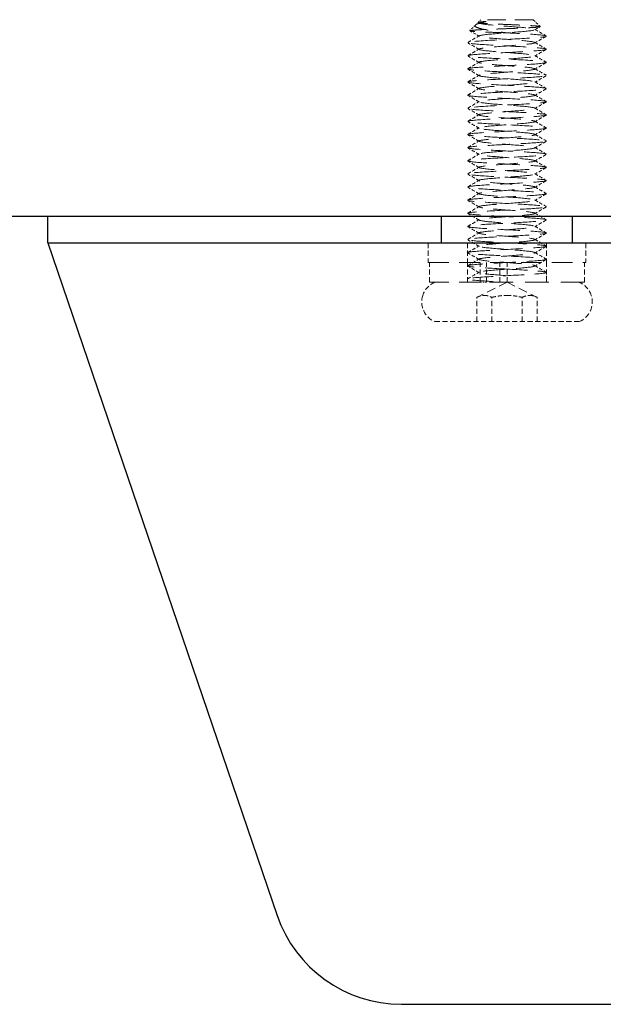
# Model space of a CAD drawing. Units: millimetres. Extents: x -3161 to 8571, y 1694 to 5813.
# Drawn here: x -2171 to -2126, y 2415 to 2490 of the extents above; entities that cross this region are included whole.
import ezdxf

# ---------------------------------------------------------------- set-up
doc = ezdxf.new("R2010")
doc.units = ezdxf.units.MM
doc.linetypes.add('HIDDEN2', pattern=[4.7625, 3.175, -1.5875])
doc.layers.add('MD_Visible', color=30, linetype='Continuous')
doc.layers.add('Net Dim', color=5, linetype='Continuous', lineweight=18, true_color=0x0000ff)
doc.layers.add('Net Hidden', color=7, linetype='HIDDEN2', lineweight=18, true_color=0x0080ff)

# ---------------------------------------------------------------- blocks, each defined once
blk = doc.blocks.new('A$Cd8758cd1')
at = {"layer": 'Net Hidden', "ltscale": 0.050523}
blk.add_line((-2.408, 22.592), (-2.842, 22.158), dxfattribs=at)
at = {"layer": 'Net Hidden', "ltscale": 0.024162}
blk.add_line((-2, 23), (-2.208, 22.792), dxfattribs=at)
at = {"layer": 'Net Hidden', "ltscale": 0.008191}
blk.add_line((-2.116, 22.73), (-2.203, 22.78), dxfattribs=at)
at = {"layer": 'Net Hidden', "ltscale": 0.439768}
blk.add_line((2, 23), (-2, 23), dxfattribs=at)
at = {"layer": 'Net Hidden', "ltscale": 0.061221}
blk.add_line((2, 23), (2.525, 22.475), dxfattribs=at)
at = {"layer": 'Net Hidden', "ltscale": 0.524934}
blk.add_line((6, 6), (-6, 6), dxfattribs=at)
at = {"layer": 'Net Hidden', "ltscale": 0.1239}
for p, q in [((-6, 6), (-6, 4.5)), ((-3, 6), (-3, 4.5)), ((3, 6), (3, 4.5)), ((6, 6), (6, 4.5)), ((-5.9, 3), (-5.9, 4.5)), ((-3, 3), (-3, 4.5)), ((-2.041, 3), (-2.041, 4.5)), ((-1.554, 3), (-1.554, 4.5)), ((-0.548, 3), (-0.548, 4.5)), ((0, 3), (0, 4.5)), ((3, 3), (3, 4.5)), ((5.9, 3), (5.9, 4.5)), ((-2.309, 0), (-2.309, 1.845)), ((-1.155, 0), (-1.155, 1.845)), ((1.155, 0), (1.155, 1.845)), ((2.309, 0), (2.309, 1.845)), ((5.5, 0), (-5.5, 0))]:
    blk.add_line(p, q, dxfattribs=at)
at = {"layer": 'Net Hidden', "ltscale": 0.494739}
blk.add_line((-6, 4.5), (6, 4.5), dxfattribs=at)
at = {"layer": 'Net Hidden', "ltscale": 0.0619}
blk.add_line((3, 3), (3, 3.75), dxfattribs=at)
at = {"layer": 'Net Hidden', "ltscale": 0.502769}
blk.add_line((-2.041, 3), (-5.9, 3), dxfattribs=at)
at = {"layer": 'Net Hidden', "ltscale": 0.020567}
blk.add_line((-3, 3), (-3, 3.25), dxfattribs=at)
at = {"layer": 'Net Hidden', "ltscale": 0.213345}
for q in [(-2.309, 1.845), (2.309, 1.845)]:
    blk.add_line((0, 3), q, dxfattribs=at)
at = {"layer": 'Net Hidden', "ltscale": 0.033488}
blk.add_line((-2.041, 3), (-1.838, 3), dxfattribs=at)
at = {"layer": 'Net Hidden', "ltscale": 0.024594}
blk.add_line((-1.554, 3), (-1.838, 3), dxfattribs=at)
at = {"layer": 'Net Hidden', "ltscale": 0.569044}
blk.add_line((5.9, 3), (-1.554, 3), dxfattribs=at)
at = {"layer": 'Net Hidden', "ltscale": 0.115862}
for centre, start, end in [((-4.875, 1.5), 112.61986, 162.07979), ((4.875, 1.5), 17.92021, 67.38014)]:
    blk.add_arc(centre, 1.625, start, end, dxfattribs=at)
at = {"layer": 'Net Hidden', "ltscale": 0.1239}
for centre, start, end in [((-4.875, 1.5), 162.07979, 247.38014), ((4.875, 1.5), 292.61986, 17.92021)]:
    blk.add_arc(centre, 1.625, start, end, dxfattribs=at)
at = {"layer": 'Net Hidden', "ltscale": 0.514827}
blk.add_open_spline([(0, 22), (-0.388, 22.013), (-0.77, 22.026), (-1.473, 22.052), (-1.788, 22.065), (-2.311, 22.092), (-2.515, 22.105), (-2.785, 22.131), (-2.851, 22.144), (-2.835, 22.17), (-2.756, 22.183), (-2.464, 22.209), (-2.256, 22.222), (-1.739, 22.249), (-1.436, 22.262), (-0.777, 22.288), (-0.428, 22.301), (0.272, 22.327), (0.615, 22.34), (1.25, 22.366), (1.536, 22.379), (2.015, 22.406), (2.204, 22.419), (2.459, 22.445), (2.526, 22.458), (2.527, 22.484), (2.465, 22.497), (2.22, 22.523), (2.042, 22.536), (1.595, 22.563), (1.331, 22.576), (0.754, 22.602), (0.446, 22.615), (-0.171, 22.641), (-0.476, 22.654), (-1.041, 22.681), (-1.297, 22.694), (-1.728, 22.72), (-1.9, 22.733), (-2.137, 22.759), (-2.202, 22.772), (-2.217, 22.798), (-2.168, 22.811), (-2.014, 22.831), (-1.947, 22.838), (-1.787, 22.852), (-1.695, 22.859), (-1.592, 22.866)], degree=3, knots=[0, 0, 0, 0, 0.116515, 0.116515, 0.231529, 0.231529, 0.345041, 0.345041, 0.457052, 0.457052, 0.567561, 0.567561, 0.676568, 0.676568, 0.784072, 0.784072, 0.890073, 0.890073, 0.99457, 0.99457, 1.097563, 1.097563, 1.199052, 1.199052, 1.299036, 1.299036, 1.397514, 1.397514, 1.494487, 1.494487, 1.589954, 1.589954, 1.683915, 1.683915, 1.776368, 1.776368, 1.867314, 1.867314, 1.956753, 1.956753, 2.044682, 2.044682, 2.131104, 2.131104, 2.176093, 2.176093, 2.220656, 2.220656, 2.220656, 2.220656], dxfattribs=at)
at = {"layer": 'Net Hidden', "ltscale": 0.633116}
blk.add_open_spline([(-1.592, 22.866), (-1.817, 22.816), (-2.004, 22.768), (-2.293, 22.672), (-2.386, 22.624), (-2.459, 22.527), (-2.43, 22.479), (-2.247, 22.382), (-2.087, 22.334), (-1.648, 22.237), (-1.367, 22.189), (-0.726, 22.093), (-0.369, 22.046), (0, 22)], degree=3, knots=[0, 0, 0, 0, 0.0872609, 0.0872609, 0.179977, 0.179977, 0.2781568, 0.2781568, 0.3818065, 0.3818065, 0.4909311, 0.4909311, 0.6025267, 0.6025267, 0.6025267, 0.6025267], dxfattribs=at)
at = {"layer": 'Net Hidden', "ltscale": 0.022135}
blk.add_open_spline([(-2.349, 22.635), (-2.271, 22.68), (-2.194, 22.725), (-2.116, 22.77)], degree=3, dxfattribs=at)
at = {"layer": 'Net Hidden', "ltscale": 0.524624}
blk.add_open_spline([(0, 3.5), (-0.801, 3.56), (-1.581, 3.619), (-1.926, 3.679), (-2.271, 3.739), (-2.162, 3.799), (-1.659, 3.858), (-1.156, 3.918), (-0.283, 3.978), (0.495, 4.037), (1.273, 4.097), (1.918, 4.157), (2.086, 4.216), (2.254, 4.276), (1.939, 4.335), (1.307, 4.395), (0.675, 4.455), (-0.241, 4.514), (-0.956, 4.574), (-1.67, 4.633), (-2.147, 4.693), (-2.134, 4.753), (-2.12, 4.812), (-1.618, 4.872), (-0.893, 4.931), (-0.168, 4.991), (0.743, 5.05), (1.359, 5.11), (1.974, 5.169), (2.263, 5.229), (2.072, 5.288), (1.882, 5.348), (1.222, 5.407), (0.442, 5.467), (-0.338, 5.526), (-1.2, 5.586), (-1.688, 5.645), (-2.175, 5.705), (-2.266, 5.764), (-1.91, 5.824), (-1.555, 5.883), (-0.773, 5.942), (0.023, 6.002), (0.82, 6.061), (1.591, 6.121), (1.93, 6.18), (2.27, 6.239), (2.161, 6.299), (1.661, 6.358), (1.161, 6.417), (0.296, 6.477), (-0.479, 6.536), (-1.255, 6.595), (-1.902, 6.655), (-2.08, 6.714), (-2.258, 6.773), (-1.959, 6.833), (-1.34, 6.892), (-0.721, 6.951), (0.187, 7.011), (0.906, 7.07), (1.626, 7.129), (2.122, 7.188), (2.134, 7.248), (2.146, 7.307), (1.673, 7.366), (0.965, 7.425), (0.256, 7.485), (-0.653, 7.544), (-1.287, 7.603), (-1.92, 7.662), (-2.246, 7.721), (-2.095, 7.781), (-1.943, 7.84), (-1.321, 7.899), (-0.554, 7.958), (0.212, 8.017), (1.085, 8.077), (1.607, 8.136), (2.129, 8.195), (2.275, 8.254), (1.968, 8.313), (1.662, 8.372), (0.919, 8.431), (0.127, 8.491), (-0.664, 8.55), (-1.465, 8.609), (-1.856, 8.668), (-2.247, 8.727), (-2.21, 8.786), (-1.764, 8.845), (-1.319, 8.904), (-0.486, 8.963), (0.298, 9.022), (1.082, 9.081), (1.78, 9.14), (2.027, 9.199), (2.274, 9.259), (2.059, 9.318), (1.494, 9.377), (0.929, 9.436), (0.041, 9.495), (-0.706, 9.554), (-1.452, 9.613), (-2.022, 9.672), (-2.118, 9.731), (-2.214, 9.79), (-1.832, 9.849), (-1.17, 9.908), (-0.509, 9.967), (0.399, 10.026), (1.081, 10.085), (1.762, 10.143), (2.185, 10.202), (2.129, 10.261), (2.072, 10.32), (1.539, 10.379), (0.808, 10.438), (0.077, 10.497), (-0.818, 10.556), (-1.411, 10.615), (-2.003, 10.674), (-2.266, 10.733), (-2.061, 10.792), (-1.857, 10.851), (-1.196, 10.909), (-0.422, 10.968), (0.35, 11.027), (1.197, 11.086), (1.682, 11.144), (2.186, 11.206), (2.269, 11.267), (1.885, 11.328), (1.506, 11.388), (0.693, 11.448), (-0.115, 11.509), (-0.921, 11.569), (-1.68, 11.629), (-1.981, 11.689), (-2.281, 11.749), (-2.109, 11.81), (-1.557, 11.87), (-1.005, 11.93), (-0.104, 11.99), (0.663, 12.05), (1.428, 12.11), (2.019, 12.17), (2.118, 12.23), (2.216, 12.29), (1.819, 12.35), (1.138, 12.41), (0.458, 12.47), (-0.47, 12.53), (-1.148, 12.59), (-1.825, 12.65), (-2.218, 12.71), (-2.117, 12.77), (-2.016, 12.83), (-1.427, 12.89), (-0.665, 12.95), (0.097, 13.009), (0.994, 13.069), (1.546, 13.129), (2.098, 13.189), (2.279, 13.248), (1.993, 13.308), (1.707, 13.368), (0.968, 13.428), (0.171, 13.487), (-0.626, 13.547), (-1.443, 13.607), (-1.845, 13.666), (-2.246, 13.726), (-2.214, 13.785), (-1.765, 13.845), (-1.317, 13.904), (-0.475, 13.964), (0.315, 14.024), (1.104, 14.083), (1.801, 14.143), (2.038, 14.202), (2.274, 14.261), (2.039, 14.321), (1.457, 14.38), (0.875, 14.44), (-0.025, 14.499), (-0.768, 14.559), (-1.511, 14.618), (-2.06, 14.677), (-2.127, 14.737), (-2.193, 14.796), (-1.774, 14.855), (-1.09, 14.915), (-0.407, 14.974), (0.507, 15.033), (1.171, 15.092), (1.835, 15.152), (2.217, 15.211), (2.117, 15.27), (2.016, 15.329), (1.439, 15.389), (0.688, 15.448), (-0.063, 15.507), (-0.951, 15.566), (-1.511, 15.625), (-2.071, 15.684), (-2.276, 15.743), (-2.018, 15.803), (-1.761, 15.862), (-1.055, 15.921), (-0.269, 15.98), (0.516, 16.039), (1.343, 16.098), (1.78, 16.157), (2.216, 16.216), (2.242, 16.275), (1.843, 16.334), (1.445, 16.393), (0.642, 16.452), (-0.147, 16.511), (-0.936, 16.57), (-1.672, 16.629), (-1.973, 16.688), (-2.274, 16.747), (-2.125, 16.806), (-1.605, 16.865), (-1.084, 16.923), (-0.217, 16.982), (0.546, 17.041), (1.333, 17.102), (1.968, 17.163), (2.104, 17.223), (2.239, 17.283), (1.876, 17.344), (1.212, 17.404), (0.548, 17.464), (-0.382, 17.524), (-1.077, 17.584), (-1.772, 17.644), (-2.197, 17.704), (-2.125, 17.764), (-2.054, 17.824), (-1.491, 17.884), (-0.738, 17.944), (0.017, 18.004), (0.923, 18.064), (1.496, 18.124), (2.067, 18.183), (2.278, 18.243), (2.018, 18.303), (1.759, 18.362), (1.042, 18.422), (0.249, 18.481), (-0.543, 18.541), (-1.372, 18.6), (-1.8, 18.66), (-2.228, 18.719), (-2.234, 18.779), (-1.816, 18.838), (-1.399, 18.897), (-0.579, 18.957), (0.213, 19.016), (1.003, 19.075), (1.725, 19.134), (2.001, 19.194), (2.277, 19.253), (2.093, 19.312), (1.547, 19.371), (1.001, 19.43), (0.12, 19.489), (-0.636, 19.548), (-1.391, 19.607), (-1.985, 19.666), (-2.108, 19.725), (-2.231, 19.784), (-1.878, 19.843), (-1.233, 19.902), (-0.557, 19.964), (0.405, 20.025), (1.112, 20.087), (1.8, 20.147), (2.21, 20.208), (2.121, 20.268), (2.031, 20.328), (1.451, 20.388), (0.691, 20.448), (-0.067, 20.507), (-0.965, 20.567), (-1.525, 20.627), (-2.083, 20.686), (-2.278, 20.746), (-2.007, 20.805), (-1.736, 20.865), (-1.015, 20.924), (-0.223, 20.983), (0.566, 21.042), (1.386, 21.102), (1.808, 21.161), (2.228, 21.22), (2.232, 21.279), (1.816, 21.338), (1.402, 21.397), (0.59, 21.456), (-0.196, 21.515), (-0.998, 21.575), (-1.734, 21.635), (-2.007, 21.695), (-2.279, 21.755), (-2.082, 21.814), (-1.521, 21.874), (-0.963, 21.933), (-0.074, 21.992), (0.68, 22.052), (1.429, 22.111), (2.008, 22.17), (2.115, 22.229), (2.223, 22.288), (1.837, 22.348), (1.164, 22.408), (0.5, 22.467), (-0.412, 22.526), (-1.093, 22.586), (-1.778, 22.645), (-2.196, 22.705), (-2.126, 22.764), (-2.085, 22.798), (-1.895, 22.832), (-1.592, 22.866)], degree=3, knots=[0, 0, 0, 0, 1.125773, 1.125773, 1.125773, 2.251066, 2.251066, 2.251066, 3.375883, 3.375883, 3.375883, 4.500229, 4.500229, 4.500229, 5.62411, 5.62411, 5.62411, 6.74753, 6.74753, 6.74753, 7.870495, 7.870495, 7.870495, 8.993009, 8.993009, 8.993009, 10.115078, 10.115078, 10.115078, 11.236706, 11.236706, 11.236706, 12.357899, 12.357899, 12.357899, 13.478661, 13.478661, 13.478661, 14.598997, 14.598997, 14.598997, 15.718913, 15.718913, 15.718913, 16.838412, 16.838412, 16.838412, 17.957501, 17.957501, 17.957501, 19.076183, 19.076183, 19.076183, 20.194464, 20.194464, 20.194464, 21.312348, 21.312348, 21.312348, 22.42984, 22.42984, 22.42984, 23.546945, 23.546945, 23.546945, 24.663668, 24.663668, 24.663668, 25.780013, 25.780013, 25.780013, 26.895985, 26.895985, 26.895985, 28.011589, 28.011589, 28.011589, 29.12683, 29.12683, 29.12683, 30.241711, 30.241711, 30.241711, 31.356239, 31.356239, 31.356239, 32.470417, 32.470417, 32.470417, 33.58425, 33.58425, 33.58425, 34.697743, 34.697743, 34.697743, 35.8109, 35.8109, 35.8109, 36.923726, 36.923726, 36.923726, 38.036225, 38.036225, 38.036225, 39.148403, 39.148403, 39.148403, 40.260263, 40.260263, 40.260263, 41.37181, 41.37181, 41.37181, 42.483049, 42.483049, 42.483049, 43.593983, 43.593983, 43.593983, 44.704619, 44.704619, 44.704619, 45.814959, 45.814959, 45.814959, 46.925009, 46.925009, 46.925009, 48.031591, 48.031591, 48.031591, 49.182352, 49.182352, 49.182352, 50.319212, 50.319212, 50.319212, 51.454894, 51.454894, 51.454894, 52.58942, 52.58942, 52.58942, 53.722814, 53.722814, 53.722814, 54.855096, 54.855096, 54.855096, 55.986289, 55.986289, 55.986289, 57.116415, 57.116415, 57.116415, 58.245494, 58.245494, 58.245494, 59.373547, 59.373547, 59.373547, 60.500597, 60.500597, 60.500597, 61.626663, 61.626663, 61.626663, 62.751765, 62.751765, 62.751765, 63.875926, 63.875926, 63.875926, 64.999164, 64.999164, 64.999164, 66.1215, 66.1215, 66.1215, 67.242954, 67.242954, 67.242954, 68.363546, 68.363546, 68.363546, 69.483294, 69.483294, 69.483294, 70.602219, 70.602219, 70.602219, 71.720341, 71.720341, 71.720341, 72.837677, 72.837677, 72.837677, 73.954248, 73.954248, 73.954248, 75.070072, 75.070072, 75.070072, 76.185167, 76.185167, 76.185167, 77.299554, 77.299554, 77.299554, 78.413249, 78.413249, 78.413249, 79.526273, 79.526273, 79.526273, 80.638642, 80.638642, 80.638642, 81.750375, 81.750375, 81.750375, 82.86149, 82.86149, 82.86149, 83.972006, 83.972006, 83.972006, 85.08194, 85.08194, 85.08194, 86.22564, 86.22564, 86.22564, 87.360859, 87.360859, 87.360859, 88.493807, 88.493807, 88.493807, 89.624571, 89.624571, 89.624571, 90.753237, 90.753237, 90.753237, 91.883258, 91.883258, 91.883258, 93.007974, 93.007974, 93.007974, 94.130841, 94.130841, 94.130841, 95.251939, 95.251939, 95.251939, 96.371347, 96.371347, 96.371347, 97.489143, 97.489143, 97.489143, 98.605403, 98.605403, 98.605403, 99.720204, 99.720204, 99.720204, 100.833619, 100.833619, 100.833619, 101.945723, 101.945723, 101.945723, 103.056588, 103.056588, 103.056588, 104.220571, 104.220571, 104.220571, 105.35471, 105.35471, 105.35471, 106.48447, 106.48447, 106.48447, 107.610195, 107.610195, 107.610195, 108.732214, 108.732214, 108.732214, 109.850846, 109.850846, 109.850846, 110.966402, 110.966402, 110.966402, 112.079181, 112.079181, 112.079181, 113.189478, 113.189478, 113.189478, 114.32173, 114.32173, 114.32173, 115.445841, 115.445841, 115.445841, 116.563119, 116.563119, 116.563119, 117.674794, 117.674794, 117.674794, 118.803439, 118.803439, 118.803439, 119.918163, 119.918163, 119.918163, 121.040268, 121.040268, 121.040268, 121.680326, 121.680326, 121.680326, 121.680326], dxfattribs=at)
at = {"layer": 'Net Hidden', "ltscale": 0.527683}
blk.add_open_spline([(0, 4), (-1.031, 4.055), (-2.043, 4.109), (-2.573, 4.164), (-3.103, 4.219), (-3.132, 4.273), (-2.647, 4.328), (-2.162, 4.383), (-1.181, 4.437), (-0.152, 4.492), (0.876, 4.547), (1.915, 4.601), (2.489, 4.656), (3.064, 4.71), (3.154, 4.765), (2.718, 4.82), (2.283, 4.874), (1.337, 4.929), (0.314, 4.983), (-0.708, 5.038), (-1.773, 5.092), (-2.393, 5.147), (-3.013, 5.202), (-3.167, 5.256), (-2.785, 5.311), (-2.403, 5.365), (-1.499, 5.42), (-0.485, 5.474), (0.529, 5.529), (1.617, 5.583), (2.283, 5.638), (2.95, 5.692), (3.171, 5.747), (2.846, 5.801), (2.522, 5.856), (1.664, 5.91), (0.663, 5.965), (-0.338, 6.019), (-1.447, 6.073), (-2.16, 6.128), (-2.872, 6.182), (-3.163, 6.237), (-2.9, 6.291), (-2.637, 6.346), (-1.831, 6.4), (-0.847, 6.454), (0.137, 6.509), (1.264, 6.563), (2.021, 6.618), (2.779, 6.672), (3.141, 6.726), (2.944, 6.781), (2.747, 6.835), (1.997, 6.89), (1.035, 6.944), (0.074, 6.998), (-1.066, 7.053), (-1.868, 7.107), (-2.669, 7.161), (-3.105, 7.216), (-2.976, 7.27), (-2.848, 7.324), (-2.162, 7.379), (-1.227, 7.433), (-0.293, 7.487), (0.856, 7.542), (1.699, 7.596), (2.543, 7.65), (3.051, 7.704), (2.996, 7.759), (2.94, 7.813), (2.321, 7.867), (1.42, 7.922), (0.52, 7.976), (-0.633, 8.03), (-1.515, 8.084), (-2.398, 8.139), (-2.98, 8.193), (-2.999, 8.247), (-3.019, 8.301), (-2.475, 8.355), (-1.613, 8.41), (-0.751, 8.464), (0.398, 8.518), (1.317, 8.572), (2.234, 8.627), (2.89, 8.681), (2.986, 8.735), (3.083, 8.789), (2.619, 8.843), (1.802, 8.897), (0.986, 8.952), (-0.154, 9.006), (-1.103, 9.06), (-2.053, 9.114), (-2.779, 9.168), (-2.955, 9.222), (-3.131, 9.277), (-2.751, 9.331), (-1.986, 9.385), (-1.222, 9.439), (-0.099, 9.493), (0.877, 9.547), (1.852, 9.601), (2.647, 9.655), (2.904, 9.71), (3.16, 9.764), (2.87, 9.818), (2.163, 9.872), (1.456, 9.926), (0.358, 9.98), (-0.638, 10.034), (-1.634, 10.088), (-2.494, 10.142), (-2.831, 10.196), (-3.168, 10.25), (-2.971, 10.304), (-2.329, 10.359), (-1.687, 10.413), (-0.622, 10.467), (0.388, 10.521), (1.399, 10.575), (2.32, 10.629), (2.737, 10.683), (3.154, 10.737), (3.054, 10.791), (2.482, 10.845), (1.909, 10.899), (0.885, 10.953), (-0.132, 11.007), (-1.149, 11.061), (-2.124, 11.115), (-2.62, 11.169), (-3.138, 11.225), (-3.11, 11.282), (-2.551, 11.338), (-1.999, 11.394), (-0.955, 11.449), (0.091, 11.505), (1.129, 11.56), (2.13, 11.615), (2.629, 11.67), (3.129, 11.725), (3.11, 11.78), (2.581, 11.835), (2.053, 11.89), (1.035, 11.945), (-0.001, 12), (-1.037, 12.055), (-2.053, 12.11), (-2.581, 12.165), (-3.105, 12.219), (-3.129, 12.274), (-2.644, 12.328), (-2.155, 12.383), (-1.167, 12.438), (-0.134, 12.493), (0.898, 12.548), (1.937, 12.602), (2.505, 12.657), (3.073, 12.712), (3.15, 12.767), (2.702, 12.822), (2.253, 12.876), (1.296, 12.931), (0.269, 12.986), (-0.758, 13.04), (-1.818, 13.095), (-2.425, 13.15), (-3.031, 13.204), (-3.164, 13.259), (-2.763, 13.314), (-2.362, 13.368), (-1.442, 13.423), (-0.423, 13.477), (0.596, 13.532), (1.676, 13.587), (2.326, 13.641), (2.975, 13.696), (3.171, 13.75), (2.824, 13.805), (2.478, 13.859), (1.601, 13.914), (0.595, 13.968), (-0.411, 14.023), (-1.512, 14.077), (-2.208, 14.132), (-2.902, 14.186), (-3.167, 14.24), (-2.882, 14.295), (-2.596, 14.349), (-1.772, 14.404), (-0.782, 14.458), (0.207, 14.512), (1.326, 14.567), (2.069, 14.621), (2.81, 14.675), (3.149, 14.73), (2.932, 14.784), (2.714, 14.838), (1.949, 14.893), (0.982, 14.947), (0.016, 15.001), (-1.118, 15.055), (-1.908, 15.11), (-2.697, 15.164), (-3.114, 15.218), (-2.97, 15.272), (-2.827, 15.327), (-2.129, 15.381), (-1.192, 15.435), (-0.255, 15.489), (0.889, 15.543), (1.725, 15.597), (2.56, 15.652), (3.058, 15.706), (2.994, 15.76), (2.931, 15.814), (2.309, 15.868), (1.408, 15.922), (0.507, 15.976), (-0.64, 16.03), (-1.519, 16.085), (-2.398, 16.139), (-2.978, 16.193), (-2.999, 16.247), (-3.02, 16.301), (-2.482, 16.355), (-1.626, 16.409), (-0.77, 16.463), (0.373, 16.517), (1.292, 16.571), (2.254, 16.627), (2.931, 16.684), (2.995, 16.741), (3.056, 16.796), (2.536, 16.851), (1.674, 16.906), (0.814, 16.961), (-0.354, 17.016), (-1.29, 17.071), (-2.224, 17.126), (-2.893, 17.181), (-2.987, 17.235), (-3.082, 17.29), (-2.601, 17.345), (-1.766, 17.4), (-0.932, 17.455), (0.225, 17.509), (1.174, 17.564), (2.122, 17.619), (2.829, 17.673), (2.971, 17.728), (3.113, 17.783), (2.687, 17.837), (1.888, 17.892), (1.09, 17.946), (-0.053, 18.001), (-1.019, 18.055), (-1.984, 18.11), (-2.739, 18.164), (-2.941, 18.218), (-3.143, 18.273), (-2.787, 18.327), (-2.033, 18.381), (-1.281, 18.436), (-0.158, 18.49), (0.826, 18.544), (1.808, 18.599), (2.619, 18.653), (2.892, 18.707), (3.164, 18.761), (2.889, 18.815), (2.192, 18.87), (1.496, 18.924), (0.402, 18.978), (-0.598, 19.032), (-1.597, 19.086), (-2.467, 19.14), (-2.817, 19.194), (-3.167, 19.248), (-2.987, 19.302), (-2.357, 19.356), (-1.714, 19.411), (-0.625, 19.466), (0.404, 19.521), (1.429, 19.576), (2.358, 19.631), (2.762, 19.686), (3.165, 19.741), (3.031, 19.796), (2.422, 19.85), (1.815, 19.905), (0.758, 19.96), (-0.267, 20.014), (-1.289, 20.069), (-2.242, 20.123), (-2.694, 20.177), (-3.144, 20.232), (-3.08, 20.286), (-2.529, 20.34), (-1.98, 20.395), (-0.966, 20.449), (0.055, 20.503), (1.075, 20.557), (2.066, 20.611), (2.584, 20.665), (3.117, 20.721), (3.127, 20.776), (2.61, 20.832), (2.102, 20.887), (1.102, 20.942), (0.07, 20.996), (-0.957, 21.051), (-1.978, 21.105), (-2.53, 21.16), (-3.079, 21.214), (-3.144, 21.268), (-2.696, 21.322), (-2.229, 21.379), (-1.22, 21.435), (-0.156, 21.492), (0.869, 21.546), (1.906, 21.601), (2.483, 21.655), (3.054, 21.709), (3.154, 21.763), (2.737, 21.817), (2.32, 21.871), (1.399, 21.925), (0.389, 21.979), (0.26, 21.986), (0.13, 21.993), (0, 22)], degree=3, knots=[0, 0, 0, 0, 1.030622, 1.030622, 1.030622, 2.06087, 2.06087, 2.06087, 3.090749, 3.090749, 3.090749, 4.120262, 4.120262, 4.120262, 5.149414, 5.149414, 5.149414, 6.178208, 6.178208, 6.178208, 7.206647, 7.206647, 7.206647, 8.234737, 8.234737, 8.234737, 9.262479, 9.262479, 9.262479, 10.289879, 10.289879, 10.289879, 11.316939, 11.316939, 11.316939, 12.343664, 12.343664, 12.343664, 13.370058, 13.370058, 13.370058, 14.396123, 14.396123, 14.396123, 15.421864, 15.421864, 15.421864, 16.447284, 16.447284, 16.447284, 17.472388, 17.472388, 17.472388, 18.497178, 18.497178, 18.497178, 19.521658, 19.521658, 19.521658, 20.545832, 20.545832, 20.545832, 21.569704, 21.569704, 21.569704, 22.593277, 22.593277, 22.593277, 23.616554, 23.616554, 23.616554, 24.63954, 24.63954, 24.63954, 25.662238, 25.662238, 25.662238, 26.684651, 26.684651, 26.684651, 27.706783, 27.706783, 27.706783, 28.728638, 28.728638, 28.728638, 29.750219, 29.750219, 29.750219, 30.77153, 30.77153, 30.77153, 31.792573, 31.792573, 31.792573, 32.813354, 32.813354, 32.813354, 33.833874, 33.833874, 33.833874, 34.854138, 34.854138, 34.854138, 35.874149, 35.874149, 35.874149, 36.893911, 36.893911, 36.893911, 37.913427, 37.913427, 37.913427, 38.9327, 38.9327, 38.9327, 39.951734, 39.951734, 39.951734, 40.970533, 40.970533, 40.970533, 41.989905, 41.989905, 41.989905, 43.008242, 43.008242, 43.008242, 44.026354, 44.026354, 44.026354, 45.044244, 45.044244, 45.044244, 46.107574, 46.107574, 46.107574, 47.154289, 47.154289, 47.154289, 48.192375, 48.192375, 48.192375, 49.229573, 49.229573, 49.229573, 50.265901, 50.265901, 50.265901, 51.301375, 51.301375, 51.301375, 52.328545, 52.328545, 52.328545, 53.362364, 53.362364, 53.362364, 54.395376, 54.395376, 54.395376, 55.427598, 55.427598, 55.427598, 56.459044, 56.459044, 56.459044, 57.489731, 57.489731, 57.489731, 58.519674, 58.519674, 58.519674, 59.548888, 59.548888, 59.548888, 60.577388, 60.577388, 60.577388, 61.60519, 61.60519, 61.60519, 62.632309, 62.632309, 62.632309, 63.658759, 63.658759, 63.658759, 64.684555, 64.684555, 64.684555, 65.709713, 65.709713, 65.709713, 66.734246, 66.734246, 66.734246, 67.758169, 67.758169, 67.758169, 68.781496, 68.781496, 68.781496, 69.804243, 69.804243, 69.804243, 70.826423, 70.826423, 70.826423, 71.84805, 71.84805, 71.84805, 72.869138, 72.869138, 72.869138, 73.889702, 73.889702, 73.889702, 74.909756, 74.909756, 74.909756, 75.929313, 75.929313, 75.929313, 76.948387, 76.948387, 76.948387, 77.966992, 77.966992, 77.966992, 78.985142, 78.985142, 78.985142, 80.051148, 80.051148, 80.051148, 81.089363, 81.089363, 81.089363, 82.125814, 82.125814, 82.125814, 83.160567, 83.160567, 83.160567, 84.193687, 84.193687, 84.193687, 85.225235, 85.225235, 85.225235, 86.255276, 86.255276, 86.255276, 87.28387, 87.28387, 87.28387, 88.311077, 88.311077, 88.311077, 89.336958, 89.336958, 89.336958, 90.361571, 90.361571, 90.361571, 91.384975, 91.384975, 91.384975, 92.407227, 92.407227, 92.407227, 93.428384, 93.428384, 93.428384, 94.448502, 94.448502, 94.448502, 95.467636, 95.467636, 95.467636, 96.485843, 96.485843, 96.485843, 97.524365, 97.524365, 97.524365, 98.559399, 98.559399, 98.559399, 99.591206, 99.591206, 99.591206, 100.620034, 100.620034, 100.620034, 101.646129, 101.646129, 101.646129, 102.669725, 102.669725, 102.669725, 103.691055, 103.691055, 103.691055, 104.710344, 104.710344, 104.710344, 105.758718, 105.758718, 105.758718, 106.790945, 106.790945, 106.790945, 107.817386, 107.817386, 107.817386, 108.838996, 108.838996, 108.838996, 109.903581, 109.903581, 109.903581, 110.930443, 110.930443, 110.930443, 111.948391, 111.948391, 111.948391, 112.967279, 112.967279, 112.967279, 113.097336, 113.097336, 113.097336, 113.097336], dxfattribs=at)
at = {"layer": 'Net Hidden', "ltscale": 0.083167}
for points, knots in [([(-2.987, 21.265), (-2.915, 21.307), (-2.842, 21.349), (-2.551, 21.518), (-2.334, 21.644), (-2.116, 21.77)], [0, 0, 0, 0, 0.0252844, 0.0252844, 0.1007265, 0.1007265, 0.1007265, 0.1007265]), ([(-2.116, 20.73), (-2.189, 20.772), (-2.262, 20.814), (-2.552, 20.983), (-2.77, 21.109), (-2.987, 21.235)], [0, 0, 0, 0, 0.025208, 0.025208, 0.1007265, 0.1007265, 0.1007265, 0.1007265]), ([(2.987, 21.735), (2.915, 21.693), (2.842, 21.651), (2.551, 21.482), (2.334, 21.356), (2.116, 21.23)], [0, 0, 0, 0, 0.0252844, 0.0252844, 0.1007265, 0.1007265, 0.1007265, 0.1007265]), ([(2.116, 21.27), (2.189, 21.228), (2.262, 21.186), (2.552, 21.017), (2.77, 20.891), (2.987, 20.765)], [0, 0, 0, 0, 0.025208, 0.025208, 0.1007265, 0.1007265, 0.1007265, 0.1007265]), ([(-2.987, 20.265), (-2.915, 20.307), (-2.842, 20.349), (-2.551, 20.518), (-2.334, 20.644), (-2.116, 20.77)], [0, 0, 0, 0, 0.0252844, 0.0252844, 0.1007265, 0.1007265, 0.1007265, 0.1007265]), ([(2.987, 20.735), (2.915, 20.693), (2.842, 20.651), (2.551, 20.482), (2.334, 20.356), (2.116, 20.23)], [0, 0, 0, 0, 0.0252844, 0.0252844, 0.1007265, 0.1007265, 0.1007265, 0.1007265]), ([(2.116, 20.27), (2.189, 20.228), (2.262, 20.186), (2.552, 20.017), (2.77, 19.891), (2.987, 19.765)], [0, 0, 0, 0, 0.025208, 0.025208, 0.1007265, 0.1007265, 0.1007265, 0.1007265]), ([(-2.116, 19.73), (-2.189, 19.772), (-2.262, 19.814), (-2.552, 19.983), (-2.77, 20.109), (-2.987, 20.235)], [0, 0, 0, 0, 0.025208, 0.025208, 0.1007265, 0.1007265, 0.1007265, 0.1007265]), ([(-2.987, 19.265), (-2.915, 19.307), (-2.842, 19.349), (-2.551, 19.518), (-2.334, 19.644), (-2.116, 19.77)], [0, 0, 0, 0, 0.0252844, 0.0252844, 0.1007265, 0.1007265, 0.1007265, 0.1007265]), ([(2.987, 19.735), (2.915, 19.693), (2.842, 19.651), (2.551, 19.482), (2.334, 19.356), (2.116, 19.23)], [0, 0, 0, 0, 0.0252844, 0.0252844, 0.1007265, 0.1007265, 0.1007265, 0.1007265]), ([(-2.116, 18.73), (-2.189, 18.772), (-2.262, 18.814), (-2.552, 18.983), (-2.77, 19.109), (-2.987, 19.235)], [0, 0, 0, 0, 0.025208, 0.025208, 0.1007265, 0.1007265, 0.1007265, 0.1007265]), ([(-2.987, 18.265), (-2.915, 18.307), (-2.842, 18.349), (-2.551, 18.518), (-2.334, 18.644), (-2.116, 18.77)], [0, 0, 0, 0, 0.0252844, 0.0252844, 0.1007265, 0.1007265, 0.1007265, 0.1007265]), ([(2.116, 19.27), (2.189, 19.228), (2.262, 19.186), (2.552, 19.017), (2.77, 18.891), (2.987, 18.765)], [0, 0, 0, 0, 0.025208, 0.025208, 0.1007265, 0.1007265, 0.1007265, 0.1007265]), ([(-2.116, 17.73), (-2.189, 17.772), (-2.262, 17.814), (-2.552, 17.983), (-2.77, 18.109), (-2.987, 18.235)], [0, 0, 0, 0, 0.025208, 0.025208, 0.1007265, 0.1007265, 0.1007265, 0.1007265]), ([(2.987, 18.735), (2.915, 18.693), (2.842, 18.651), (2.551, 18.482), (2.334, 18.356), (2.116, 18.23)], [0, 0, 0, 0, 0.0252844, 0.0252844, 0.1007265, 0.1007265, 0.1007265, 0.1007265]), ([(2.116, 18.27), (2.189, 18.228), (2.262, 18.186), (2.552, 18.017), (2.77, 17.891), (2.987, 17.765)], [0, 0, 0, 0, 0.025208, 0.025208, 0.1007265, 0.1007265, 0.1007265, 0.1007265]), ([(-2.987, 17.265), (-2.915, 17.307), (-2.842, 17.349), (-2.551, 17.518), (-2.334, 17.644), (-2.116, 17.77)], [0, 0, 0, 0, 0.0252844, 0.0252844, 0.1007265, 0.1007265, 0.1007265, 0.1007265]), ([(2.987, 17.735), (2.915, 17.693), (2.842, 17.651), (2.551, 17.482), (2.334, 17.356), (2.116, 17.23)], [0, 0, 0, 0, 0.0252844, 0.0252844, 0.1007265, 0.1007265, 0.1007265, 0.1007265]), ([(2.116, 17.27), (2.189, 17.228), (2.262, 17.186), (2.552, 17.017), (2.77, 16.891), (2.987, 16.765)], [0, 0, 0, 0, 0.025208, 0.025208, 0.1007265, 0.1007265, 0.1007265, 0.1007265]), ([(-2.116, 16.73), (-2.189, 16.772), (-2.262, 16.814), (-2.552, 16.983), (-2.77, 17.109), (-2.987, 17.235)], [0, 0, 0, 0, 0.025208, 0.025208, 0.1007265, 0.1007265, 0.1007265, 0.1007265]), ([(-2.987, 16.265), (-2.915, 16.307), (-2.842, 16.349), (-2.551, 16.518), (-2.334, 16.644), (-2.116, 16.77)], [0, 0, 0, 0, 0.0252844, 0.0252844, 0.1007265, 0.1007265, 0.1007265, 0.1007265]), ([(2.987, 16.735), (2.915, 16.693), (2.842, 16.651), (2.551, 16.482), (2.334, 16.356), (2.116, 16.23)], [0, 0, 0, 0, 0.0252844, 0.0252844, 0.1007265, 0.1007265, 0.1007265, 0.1007265]), ([(-2.116, 15.73), (-2.189, 15.772), (-2.262, 15.814), (-2.552, 15.983), (-2.77, 16.109), (-2.987, 16.235)], [0, 0, 0, 0, 0.025208, 0.025208, 0.1007265, 0.1007265, 0.1007265, 0.1007265]), ([(-2.987, 15.265), (-2.915, 15.307), (-2.842, 15.349), (-2.551, 15.518), (-2.334, 15.644), (-2.116, 15.77)], [0, 0, 0, 0, 0.0252844, 0.0252844, 0.1007265, 0.1007265, 0.1007265, 0.1007265]), ([(2.116, 16.27), (2.189, 16.228), (2.262, 16.186), (2.552, 16.017), (2.77, 15.891), (2.987, 15.765)], [0, 0, 0, 0, 0.025208, 0.025208, 0.1007265, 0.1007265, 0.1007265, 0.1007265]), ([(-2.116, 14.73), (-2.189, 14.772), (-2.262, 14.814), (-2.552, 14.983), (-2.77, 15.109), (-2.987, 15.235)], [0, 0, 0, 0, 0.025208, 0.025208, 0.1007265, 0.1007265, 0.1007265, 0.1007265]), ([(2.987, 15.735), (2.915, 15.693), (2.842, 15.651), (2.551, 15.482), (2.334, 15.356), (2.116, 15.23)], [0, 0, 0, 0, 0.0252844, 0.0252844, 0.1007265, 0.1007265, 0.1007265, 0.1007265]), ([(2.116, 15.27), (2.189, 15.228), (2.262, 15.186), (2.552, 15.017), (2.77, 14.891), (2.987, 14.765)], [0, 0, 0, 0, 0.025208, 0.025208, 0.1007265, 0.1007265, 0.1007265, 0.1007265]), ([(-2.987, 14.265), (-2.915, 14.307), (-2.842, 14.349), (-2.551, 14.518), (-2.334, 14.644), (-2.116, 14.77)], [0, 0, 0, 0, 0.0252844, 0.0252844, 0.1007265, 0.1007265, 0.1007265, 0.1007265]), ([(2.987, 14.735), (2.915, 14.693), (2.842, 14.651), (2.551, 14.482), (2.334, 14.356), (2.116, 14.23)], [0, 0, 0, 0, 0.0252844, 0.0252844, 0.1007265, 0.1007265, 0.1007265, 0.1007265]), ([(2.116, 14.27), (2.189, 14.228), (2.262, 14.186), (2.552, 14.017), (2.77, 13.891), (2.987, 13.765)], [0, 0, 0, 0, 0.025208, 0.025208, 0.1007265, 0.1007265, 0.1007265, 0.1007265]), ([(-2.116, 13.73), (-2.189, 13.772), (-2.262, 13.814), (-2.552, 13.983), (-2.77, 14.109), (-2.987, 14.235)], [0, 0, 0, 0, 0.025208, 0.025208, 0.1007265, 0.1007265, 0.1007265, 0.1007265]), ([(-2.987, 13.265), (-2.915, 13.307), (-2.842, 13.349), (-2.551, 13.518), (-2.334, 13.644), (-2.116, 13.77)], [0, 0, 0, 0, 0.0252844, 0.0252844, 0.1007265, 0.1007265, 0.1007265, 0.1007265]), ([(2.987, 13.735), (2.915, 13.693), (2.842, 13.651), (2.551, 13.482), (2.334, 13.356), (2.116, 13.23)], [0, 0, 0, 0, 0.0252844, 0.0252844, 0.1007265, 0.1007265, 0.1007265, 0.1007265]), ([(-2.116, 12.73), (-2.189, 12.772), (-2.262, 12.814), (-2.552, 12.983), (-2.77, 13.109), (-2.987, 13.235)], [0, 0, 0, 0, 0.025208, 0.025208, 0.1007265, 0.1007265, 0.1007265, 0.1007265]), ([(-2.987, 12.265), (-2.915, 12.307), (-2.842, 12.349), (-2.551, 12.518), (-2.334, 12.644), (-2.116, 12.77)], [0, 0, 0, 0, 0.0252844, 0.0252844, 0.1007265, 0.1007265, 0.1007265, 0.1007265]), ([(2.116, 13.27), (2.189, 13.228), (2.262, 13.186), (2.552, 13.017), (2.77, 12.891), (2.987, 12.765)], [0, 0, 0, 0, 0.025208, 0.025208, 0.1007265, 0.1007265, 0.1007265, 0.1007265]), ([(-2.116, 11.73), (-2.189, 11.772), (-2.262, 11.814), (-2.552, 11.983), (-2.77, 12.109), (-2.987, 12.235)], [0, 0, 0, 0, 0.025208, 0.025208, 0.1007265, 0.1007265, 0.1007265, 0.1007265]), ([(2.987, 12.735), (2.915, 12.693), (2.842, 12.651), (2.551, 12.482), (2.334, 12.356), (2.116, 12.23)], [0, 0, 0, 0, 0.0252844, 0.0252844, 0.1007265, 0.1007265, 0.1007265, 0.1007265]), ([(2.116, 12.27), (2.189, 12.228), (2.262, 12.186), (2.552, 12.017), (2.77, 11.891), (2.987, 11.765)], [0, 0, 0, 0, 0.025208, 0.025208, 0.1007265, 0.1007265, 0.1007265, 0.1007265]), ([(-2.987, 11.265), (-2.915, 11.307), (-2.842, 11.349), (-2.551, 11.518), (-2.334, 11.644), (-2.116, 11.77)], [0, 0, 0, 0, 0.0252844, 0.0252844, 0.1007265, 0.1007265, 0.1007265, 0.1007265]), ([(2.987, 11.735), (2.915, 11.693), (2.842, 11.651), (2.551, 11.482), (2.334, 11.356), (2.116, 11.23)], [0, 0, 0, 0, 0.0252844, 0.0252844, 0.1007265, 0.1007265, 0.1007265, 0.1007265]), ([(2.116, 11.27), (2.189, 11.228), (2.262, 11.186), (2.552, 11.017), (2.77, 10.891), (2.987, 10.765)], [0, 0, 0, 0, 0.025208, 0.025208, 0.1007265, 0.1007265, 0.1007265, 0.1007265]), ([(-2.116, 10.73), (-2.189, 10.772), (-2.262, 10.814), (-2.552, 10.983), (-2.77, 11.109), (-2.987, 11.235)], [0, 0, 0, 0, 0.025208, 0.025208, 0.1007265, 0.1007265, 0.1007265, 0.1007265]), ([(-2.987, 10.265), (-2.915, 10.307), (-2.842, 10.349), (-2.551, 10.518), (-2.334, 10.644), (-2.116, 10.77)], [0, 0, 0, 0, 0.0252844, 0.0252844, 0.1007265, 0.1007265, 0.1007265, 0.1007265]), ([(2.987, 10.735), (2.915, 10.693), (2.842, 10.651), (2.551, 10.482), (2.334, 10.356), (2.116, 10.23)], [0, 0, 0, 0, 0.0252844, 0.0252844, 0.1007265, 0.1007265, 0.1007265, 0.1007265]), ([(-2.116, 9.73), (-2.189, 9.772), (-2.262, 9.814), (-2.552, 9.983), (-2.77, 10.109), (-2.987, 10.235)], [0, 0, 0, 0, 0.025208, 0.025208, 0.1007265, 0.1007265, 0.1007265, 0.1007265]), ([(-2.987, 9.265), (-2.915, 9.307), (-2.842, 9.349), (-2.551, 9.518), (-2.334, 9.644), (-2.116, 9.77)], [0, 0, 0, 0, 0.0252844, 0.0252844, 0.1007265, 0.1007265, 0.1007265, 0.1007265]), ([(2.116, 10.27), (2.189, 10.228), (2.262, 10.186), (2.552, 10.017), (2.77, 9.891), (2.987, 9.765)], [0, 0, 0, 0, 0.025208, 0.025208, 0.1007265, 0.1007265, 0.1007265, 0.1007265]), ([(-2.116, 8.73), (-2.189, 8.772), (-2.262, 8.814), (-2.552, 8.983), (-2.77, 9.109), (-2.987, 9.235)], [0, 0, 0, 0, 0.025208, 0.025208, 0.1007265, 0.1007265, 0.1007265, 0.1007265]), ([(2.987, 9.735), (2.915, 9.693), (2.842, 9.651), (2.551, 9.482), (2.334, 9.356), (2.116, 9.23)], [0, 0, 0, 0, 0.0252844, 0.0252844, 0.1007265, 0.1007265, 0.1007265, 0.1007265]), ([(2.116, 9.27), (2.189, 9.228), (2.262, 9.186), (2.552, 9.017), (2.77, 8.891), (2.987, 8.765)], [0, 0, 0, 0, 0.025208, 0.025208, 0.1007265, 0.1007265, 0.1007265, 0.1007265]), ([(-2.987, 8.265), (-2.915, 8.307), (-2.842, 8.349), (-2.551, 8.518), (-2.334, 8.644), (-2.116, 8.77)], [0, 0, 0, 0, 0.0252844, 0.0252844, 0.1007265, 0.1007265, 0.1007265, 0.1007265]), ([(2.987, 8.735), (2.915, 8.693), (2.842, 8.651), (2.551, 8.482), (2.334, 8.356), (2.116, 8.23)], [0, 0, 0, 0, 0.0252844, 0.0252844, 0.1007265, 0.1007265, 0.1007265, 0.1007265]), ([(2.116, 8.27), (2.189, 8.228), (2.262, 8.186), (2.552, 8.017), (2.77, 7.891), (2.987, 7.765)], [0, 0, 0, 0, 0.025208, 0.025208, 0.1007265, 0.1007265, 0.1007265, 0.1007265]), ([(-2.116, 7.73), (-2.189, 7.772), (-2.262, 7.814), (-2.552, 7.983), (-2.77, 8.109), (-2.987, 8.235)], [0, 0, 0, 0, 0.025208, 0.025208, 0.1007265, 0.1007265, 0.1007265, 0.1007265]), ([(-2.987, 7.265), (-2.915, 7.307), (-2.842, 7.349), (-2.551, 7.518), (-2.334, 7.644), (-2.116, 7.77)], [0, 0, 0, 0, 0.0252844, 0.0252844, 0.1007265, 0.1007265, 0.1007265, 0.1007265]), ([(2.987, 7.735), (2.915, 7.693), (2.842, 7.651), (2.551, 7.482), (2.334, 7.356), (2.116, 7.23)], [0, 0, 0, 0, 0.0252844, 0.0252844, 0.1007265, 0.1007265, 0.1007265, 0.1007265]), ([(-2.116, 6.73), (-2.189, 6.772), (-2.262, 6.814), (-2.552, 6.983), (-2.77, 7.109), (-2.987, 7.235)], [0, 0, 0, 0, 0.025208, 0.025208, 0.1007265, 0.1007265, 0.1007265, 0.1007265]), ([(-2.987, 6.265), (-2.915, 6.307), (-2.842, 6.349), (-2.551, 6.518), (-2.334, 6.644), (-2.116, 6.77)], [0, 0, 0, 0, 0.0252844, 0.0252844, 0.1007265, 0.1007265, 0.1007265, 0.1007265]), ([(2.116, 7.27), (2.189, 7.228), (2.262, 7.186), (2.552, 7.017), (2.77, 6.891), (2.987, 6.765)], [0, 0, 0, 0, 0.025208, 0.025208, 0.1007265, 0.1007265, 0.1007265, 0.1007265]), ([(-2.116, 5.73), (-2.189, 5.772), (-2.262, 5.814), (-2.552, 5.983), (-2.77, 6.109), (-2.987, 6.235)], [0, 0, 0, 0, 0.025208, 0.025208, 0.1007265, 0.1007265, 0.1007265, 0.1007265]), ([(2.987, 6.735), (2.915, 6.693), (2.842, 6.651), (2.551, 6.482), (2.334, 6.356), (2.116, 6.23)], [0, 0, 0, 0, 0.0252844, 0.0252844, 0.1007265, 0.1007265, 0.1007265, 0.1007265]), ([(2.116, 6.27), (2.189, 6.228), (2.262, 6.186), (2.552, 6.017), (2.77, 5.891), (2.987, 5.765)], [0, 0, 0, 0, 0.025208, 0.025208, 0.1007265, 0.1007265, 0.1007265, 0.1007265]), ([(-2.987, 5.265), (-2.915, 5.307), (-2.842, 5.349), (-2.551, 5.518), (-2.334, 5.644), (-2.116, 5.77)], [0, 0, 0, 0, 0.0252844, 0.0252844, 0.1007265, 0.1007265, 0.1007265, 0.1007265]), ([(2.987, 5.735), (2.915, 5.693), (2.842, 5.651), (2.551, 5.482), (2.334, 5.356), (2.116, 5.23)], [0, 0, 0, 0, 0.0252844, 0.0252844, 0.1007265, 0.1007265, 0.1007265, 0.1007265]), ([(2.116, 5.27), (2.189, 5.228), (2.262, 5.186), (2.552, 5.017), (2.77, 4.891), (2.987, 4.765)], [0, 0, 0, 0, 0.025208, 0.025208, 0.1007265, 0.1007265, 0.1007265, 0.1007265]), ([(-2.116, 4.73), (-2.189, 4.772), (-2.262, 4.814), (-2.552, 4.983), (-2.77, 5.109), (-2.987, 5.235)], [0, 0, 0, 0, 0.025208, 0.025208, 0.1007265, 0.1007265, 0.1007265, 0.1007265]), ([(-2.987, 4.265), (-2.915, 4.307), (-2.842, 4.349), (-2.551, 4.518), (-2.334, 4.644), (-2.116, 4.77)], [0, 0, 0, 0, 0.0252844, 0.0252844, 0.1007265, 0.1007265, 0.1007265, 0.1007265]), ([(2.987, 4.735), (2.915, 4.693), (2.842, 4.651), (2.551, 4.482), (2.334, 4.356), (2.116, 4.23)], [0, 0, 0, 0, 0.0252844, 0.0252844, 0.1007265, 0.1007265, 0.1007265, 0.1007265]), ([(2.116, 4.27), (2.189, 4.228), (2.262, 4.186), (2.552, 4.017), (2.77, 3.891), (2.987, 3.765)], [0, 0, 0, 0, 0.025208, 0.025208, 0.1007265, 0.1007265, 0.1007265, 0.1007265])]:
    blk.add_open_spline(points, degree=3, knots=knots, dxfattribs=at)
at = {"layer": 'Net Hidden', "ltscale": 0.068889}
blk.add_open_spline([(-2.116, 21.73), (-2.357, 21.87), (-2.597, 22.009), (-2.838, 22.149)], degree=3, dxfattribs=at)
at = {"layer": 'Net Hidden', "ltscale": 0.038551}
blk.add_open_spline([(2.521, 22.465), (2.386, 22.386), (2.251, 22.308), (2.116, 22.23)], degree=3, dxfattribs=at)
at = {"layer": 'Net Hidden', "ltscale": 0.083167}
for points in [[(2.116, 22.27), (2.407, 22.102), (2.697, 21.933), (2.987, 21.765)], [(-2.116, 3.73), (-2.407, 3.898), (-2.697, 4.067), (-2.987, 4.235)], [(-2.987, 3.265), (-2.697, 3.433), (-2.407, 3.602), (-2.116, 3.77)]]:
    blk.add_open_spline(points, degree=3, dxfattribs=at)
at = {"layer": 'Net Hidden', "ltscale": 0.494711}
blk.add_open_spline([(0, 4), (1.026, 3.946), (2.035, 3.891), (2.566, 3.837), (3.095, 3.782), (3.134, 3.728), (2.665, 3.674), (2.179, 3.618), (1.163, 3.562), (0.105, 3.506), (-0.921, 3.451), (-1.949, 3.397), (-2.511, 3.342), (-3.068, 3.288), (-3.148, 3.234), (-2.716, 3.18), (-2.283, 3.126), (-1.351, 3.072), (-0.339, 3.018), (-0.227, 3.012), (-0.113, 3.006), (0, 3)], degree=3, knots=[-6.283185, -6.283185, -6.283185, -6.283185, -5.256863, -5.256863, -5.256863, -4.235351, -4.235351, -4.235351, -3.176514, -3.176514, -3.176514, -2.149831, -2.149831, -2.149831, -1.132001, -1.132001, -1.132001, -0.113362, -0.113362, -0.113362, 0, 0, 0, 0], dxfattribs=at)
at = {"layer": 'Net Hidden', "ltscale": 0.096456}
for points, weights in [([(-2.309, 1.845), (-2, 2), (-1.732, 2)], [1.85640646055, 2, 2]), ([(-1.732, 2), (-1.464, 2), (-1.155, 1.845)], [2, 2, 1.85640646055]), ([(-1.155, 1.845), (-0.536, 2), (0, 2)], [1.85640646055, 2, 2]), ([(0, 2), (0.536, 2), (1.155, 1.845)], [2, 2, 1.85640646055]), ([(1.155, 1.845), (1.464, 2), (1.732, 2)], [1.85640646055, 2, 2]), ([(1.732, 2), (2, 2), (2.309, 1.845)], [2, 2, 1.85640646055])]:
    blk.add_rational_spline(points, weights, degree=2, dxfattribs=at)
blk = doc.blocks.new('chan')
at = {"layer": 'MD_Visible', "extrusion": (0, 1, 0)}
for p, q in [((-1941.577, -375.341), (-1826.577, -375.341)), ((-1866.577, -377.341), (-1866.577, -375.341)), ((-1856.577, -377.341), (-1856.577, -375.341)), ((-1826.577, -377.341), (-1826.577, -375.341)), ((-1826.577, -377.341), (-1939.577, -377.341)), ((-1826.577, -377.341), (-1844.06, -428.571)), ((-1853.524, -435.341), (-1941.577, -435.341))]:
    blk.add_line(p, q, dxfattribs=at)
at = {"layer": 'MD_Visible', "extrusion": (1.22465e-16, 0, -1)}
blk.add_arc((1853.524, -425.341), 10, 198.84312, 270, dxfattribs=at)
at = {"layer": 'Net Dim', "xscale": -1}
blk.add_blockref('A$Cd8758cd1', (-1861.577, -383.341), dxfattribs=at)

msp = doc.modelspace()

# ---------------------------------------------------------------- linework, layer by layer
msp.add_line((-1738.23, 2474.532, -2555.703), (-2587.229, 2474.532, -2555.703))

# ---------------------------------------------------------------- block references
at = {"xscale": -0.999998, "yscale": 0.999998, "zscale": 0.999998}
msp.add_blockref('chan', (-3994.988, 2849.873, -2555.703), dxfattribs=at)

doc.saveas('drawing.dxf')
